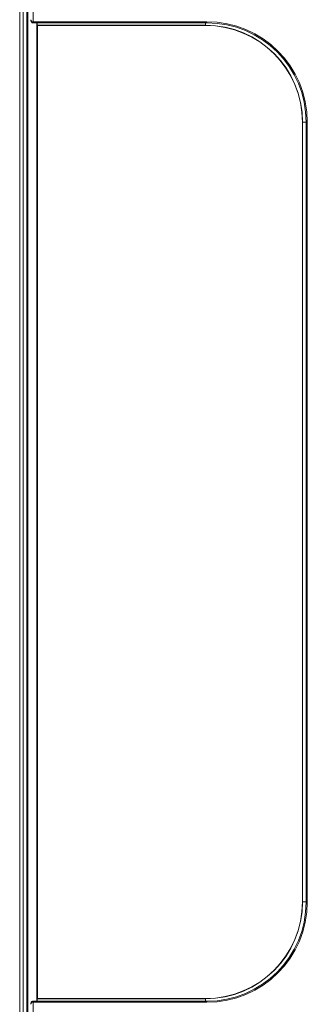
# Model space of a CAD drawing. Units: inches. Extents: x 0 to 17, y 0 to 11.
# Drawn here: x 9.8 to 10.1, y 5.1 to 6.2 of the extents above; entities that cross this region are included whole.
import ezdxf

# ---------------------------------------------------------------- set-up
doc = ezdxf.new("R2010")
doc.units = ezdxf.units.IN
doc.header["$MEASUREMENT"] = 0
doc.layers.add('Visible (ANSI)', color=7, linetype='Continuous', lineweight=18)
doc.layers.add('Visible Narrow (ANSI)', color=7, linetype='Continuous', lineweight=18)

msp = doc.modelspace()

# ---------------------------------------------------------------- linework, layer by layer
at = {"layer": 'Visible (ANSI)'}
for p, q in [((9.7603, 4.5465), (9.7603, 6.7465)), ((9.7662, 6.1968), (9.7653, 6.1968)), ((9.7662, 6.1968), (9.9565, 6.1968)), ((9.7706, 6.1968), (9.7706, 6.1942)), ((9.9551, 6.1942), (9.7706, 6.1942)), ((9.7706, 6.1942), (9.7708, 6.194)), ((9.9551, 6.194), (9.7708, 6.194)), ((9.7708, 6.194), (9.7708, 5.1261)), ((10.0613, 5.2322), (10.0613, 6.0879)), ((10.0614, 5.2322), (10.0614, 6.0879)), ((10.0653, 6.088), (10.0653, 5.232)), ((9.7653, 5.1233), (9.7662, 5.1233)), ((9.9565, 5.1233), (9.7662, 5.1233)), ((9.7708, 5.1261), (9.7706, 5.1259)), ((9.7706, 5.1259), (9.9551, 5.1259)), ((9.7706, 5.1259), (9.7706, 5.1233)), ((9.7708, 5.1261), (9.9551, 5.1261))]:
    msp.add_line(p, q, dxfattribs=at)
at = {"layer": 'Visible (ANSI)', "extrusion": (0, 0, -1)}
for centre, radius, start, end in [((-9.7653, 6.198), 0.00125, 270, 334.6726), ((-9.9551, 6.0879), 0.1061, 90, 180), ((-9.9565, 6.088), 0.1088, 90, 180), ((-9.9551, 5.2322), 0.1061, 180, 270), ((-9.9565, 5.232), 0.1088, 180, 270), ((-9.7653, 5.122), 0.00125, 25.3274, 90)]:
    msp.add_arc(centre, radius, start, end, dxfattribs=at)
at = {"layer": 'Visible (ANSI)'}
for centre, start, end in [((9.9551, 6.0879), 0, 90), ((9.9551, 5.2322), 270, 0)]:
    msp.add_arc(centre, 0.1063, start, end, dxfattribs=at)
for points, knots in [([(9.7637, 6.2003), (9.7637, 6.2001), (9.7637, 6.1999), (9.7637, 6.1996), (9.7637, 6.1994), (9.7638, 6.199), (9.7638, 6.1988), (9.7639, 6.1985), (9.7639, 6.1983), (9.7641, 6.1979), (9.7641, 6.1977), (9.7642, 6.1975)], [0.00016284, 0.00016284, 0.00016284, 0.00016284, 0.00517565, 0.00517565, 0.01018845, 0.01018845, 0.01520126, 0.01520126, 0.02021407, 0.02021407, 0.02522688, 0.02522688, 0.02522688, 0.02522688]), ([(9.7642, 5.1226), (9.7641, 5.1224), (9.7641, 5.1223), (9.764, 5.1219), (9.7639, 5.1217), (9.7638, 5.1214), (9.7638, 5.1212), (9.7637, 5.1208), (9.7637, 5.1206), (9.7637, 5.1202), (9.7637, 5.12), (9.7637, 5.1198)], [0.7114118, 0.7114118, 0.7114118, 0.7114118, 0.879798, 0.879798, 1.0481843, 1.0481843, 1.2165705, 1.2165705, 1.3849568, 1.3849568, 1.553343, 1.553343, 1.553343, 1.553343])]:
    msp.add_open_spline(points, degree=3, knots=knots, dxfattribs=at)
at = {"layer": 'Visible Narrow (ANSI)'}
for p, q in [((9.7514, 6.9415), (9.7514, 4.3874)), ((9.7551, 4.3874), (9.7551, 6.9415)), ((9.7662, 6.198), (9.7662, 6.9035)), ((9.7592, 6.7475), (9.7592, 4.5501)), ((9.7645, 6.198), (9.7662, 6.198)), ((9.7662, 6.198), (9.7662, 6.1968)), ((9.9565, 6.198), (9.7662, 6.198)), ((9.77, 5.1233), (9.77, 6.1968)), ((9.9551, 6.1968), (9.9551, 6.1942)), ((9.9551, 6.1942), (9.9551, 6.194)), ((9.9565, 6.198), (9.9565, 6.1968)), ((10.0614, 6.0879), (10.0613, 6.0879)), ((10.0653, 6.0879), (10.0614, 6.0879)), ((10.0665, 6.088), (10.0653, 6.088)), ((10.0665, 5.232), (10.0665, 6.088)), ((10.0614, 5.2322), (10.0613, 5.2322)), ((10.0653, 5.2322), (10.0614, 5.2322)), ((10.0665, 5.232), (10.0653, 5.232)), ((9.7662, 5.122), (9.7645, 5.122)), ((9.7662, 5.122), (9.7662, 5.1233)), ((9.7662, 4.4019), (9.7662, 5.122)), ((9.7662, 5.122), (9.9565, 5.122)), ((9.9551, 5.1259), (9.9551, 5.1261)), ((9.9551, 5.1233), (9.9551, 5.1259)), ((9.9565, 5.122), (9.9565, 5.1233))]:
    msp.add_line(p, q, dxfattribs=at)
for centre, start, end in [((9.9565, 6.088), 0, 90), ((9.9565, 5.232), 270, 0)]:
    msp.add_arc(centre, 0.11, start, end, dxfattribs=at)
for centre, major_axis, ratio, start_param, end_param in [((9.7653, 6.198), (-0.00113, -0.00053), 0.35682, 5.358398, 6.283185), ((9.7653, 5.122), (0, 0.00125), 0.666023, 0, 1.570796)]:
    msp.add_ellipse(centre, major_axis=major_axis, ratio=ratio, start_param=start_param, end_param=end_param, dxfattribs=at)
at = {"layer": 'Visible Narrow (ANSI)', "extrusion": (0, 0, -1)}
for centre, major_axis, ratio, start_param, end_param in [((9.7653, 6.198), (0, -0.00125), 0.666023, 0, 1.570796), ((9.7662, 5.1198), (-0.00014, 0.00302), 0.827839, 4.767918, 5.609849), ((9.7653, 5.122), (-0.00113, 0.00053), 0.35682, 5.358398, 6.283185)]:
    msp.add_ellipse(centre, major_axis=major_axis, ratio=ratio, start_param=start_param, end_param=end_param, dxfattribs=at)
at = {"layer": 'Visible Narrow (ANSI)'}
msp.add_open_spline([(9.7645, 6.198), (9.7644, 6.1982), (9.7642, 6.1984), (9.764, 6.1988), (9.7639, 6.1991), (9.7637, 6.1997), (9.7637, 6.2), (9.7637, 6.2003)], degree=3, knots=[-0.02522688, -0.02522688, -0.02522688, -0.02522688, -0.01943545, -0.01943545, -0.01016916, -0.01016916, -0.00016284, -0.00016284, -0.00016284, -0.00016284], dxfattribs=at)

doc.saveas('drawing.dxf')
